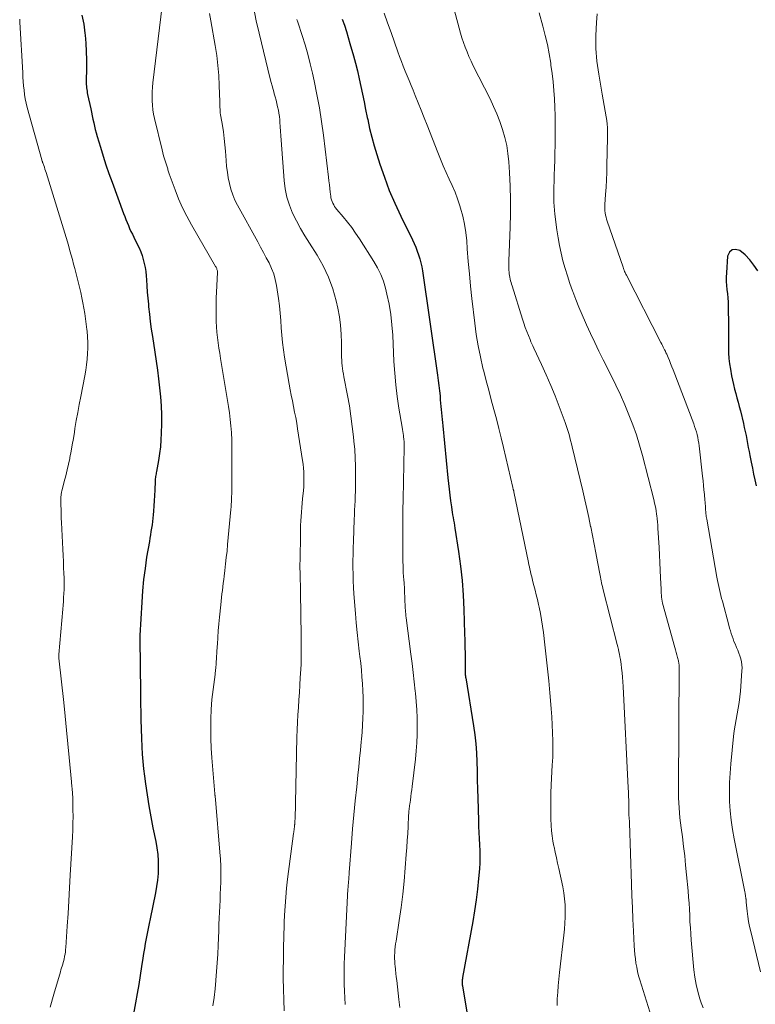
# Model space of a CAD drawing. Units: feet. Extents: x 2039995 to 2045019, y 555000 to 560003.
# Drawn here: x 2041095 to 2041188, y 556899 to 557024 of the extents above; entities that cross this region are included whole.
import ezdxf

# ---------------------------------------------------------------- set-up
doc = ezdxf.new("R2010")
doc.units = ezdxf.units.FT
doc.header["$LTSCALE"] = 100
doc.header["$MEASUREMENT"] = 0
doc.layers.add('CONTOUR INDEX', color=32, linetype='Continuous', lineweight=25)
doc.layers.add('CONTOUR INTERMEDIATE', color=40, linetype='Continuous', lineweight=15)

msp = doc.modelspace()

# ---------------------------------------------------------------- linework, layer by layer
at = {"layer": 'CONTOUR INDEX', "flags": 128}
for points, elevation in [([(2041102.71, 557024.24), (2041102.93, 557023.1), (2041103.08, 557021.95), (2041103.1, 557021.71), (2041103.19, 557020.67), (2041103.25, 557019.62), (2041103.27, 557018.57), (2041103.28, 557017.52), (2041103.26, 557015.85), (2041103.26, 557015.64), (2041103.26, 557015.42), (2041103.28, 557015.21), (2041103.3, 557015), (2041103.33, 557014.79), (2041103.36, 557014.57), (2041103.39, 557014.36), (2041103.43, 557014.16), (2041103.82, 557012.34), (2041103.91, 557011.9), (2041104, 557011.46), (2041104.1, 557011.02), (2041104.2, 557010.58), (2041104.3, 557010.14), (2041104.4, 557009.7), (2041104.52, 557009.27), (2041104.65, 557008.83), (2041105.06, 557007.45), (2041105.4, 557006.33), (2041105.76, 557005.22), (2041106.14, 557004.11), (2041106.54, 557003.01), (2041108, 556999.04), (2041108.14, 556998.66), (2041108.29, 556998.28), (2041108.45, 556997.9), (2041108.61, 556997.52), (2041108.77, 556997.15), (2041108.94, 556996.78), (2041109.12, 556996.41), (2041109.3, 556996.04), (2041109.74, 556995.15), (2041109.96, 556994.68), (2041110.17, 556994.19), (2041110.34, 556993.7), (2041110.5, 556993.2), (2041110.63, 556992.69), (2041110.74, 556992.18), (2041110.81, 556991.66), (2041110.86, 556991.14), (2041110.89, 556990.63), (2041110.94, 556989.85), (2041111, 556989.07), (2041111.07, 556988.29), (2041111.15, 556987.51), (2041111.18, 556987.19), (2041111.28, 556986.25), (2041111.39, 556985.31), (2041111.52, 556984.37), (2041111.66, 556983.44), (2041111.97, 556981.42), (2041112.13, 556980.29), (2041112.29, 556979.16), (2041112.44, 556978.03), (2041112.58, 556976.9), (2041112.69, 556975.76), (2041112.76, 556974.63), (2041112.8, 556973.49), (2041112.8, 556972.35), (2041112.77, 556971.15), (2041112.74, 556970.28), (2041112.67, 556969.41), (2041112.56, 556968.55), (2041112.43, 556967.69), (2041112.17, 556966.27), (2041112.15, 556966.12), (2041112.12, 556965.97), (2041112.09, 556965.81), (2041112.07, 556965.66), (2041112.04, 556965.51), (2041112.03, 556965.35), (2041112.01, 556965.2), (2041112, 556965.04), (2041111.95, 556963.89), (2041111.92, 556963.23), (2041111.89, 556962.57), (2041111.85, 556961.9), (2041111.8, 556961.24), (2041111.77, 556960.77), (2041111.73, 556960.34), (2041111.69, 556959.92), (2041111.63, 556959.5), (2041111.56, 556959.07), (2041111.48, 556958.65), (2041111.41, 556958.23), (2041111.34, 556957.81), (2041111.27, 556957.39), (2041110.93, 556955.39), (2041110.72, 556953.97), (2041110.54, 556952.55), (2041110.4, 556951.12), (2041110.3, 556949.68), (2041110.05, 556945.45), (2041110.05, 556945.39), (2041110.05, 556945.34), (2041110.05, 556945.28), (2041110.05, 556945.23), (2041110.05, 556945.17), (2041110.05, 556945.12), (2041110.05, 556945.06), (2041110.05, 556945), (2041110.13, 556938.25), (2041110.14, 556937.67), (2041110.15, 556937.09), (2041110.16, 556936.51), (2041110.17, 556935.93), (2041110.18, 556935.55), (2041110.19, 556935.16), (2041110.2, 556934.76), (2041110.21, 556934.37), (2041110.22, 556933.97), (2041110.23, 556933.58), (2041110.25, 556933.18), (2041110.26, 556932.79), (2041110.28, 556932.39), (2041110.32, 556931.31), (2041110.38, 556930.38), (2041110.45, 556929.45), (2041110.54, 556928.52), (2041110.65, 556927.59), (2041110.78, 556926.62), (2041110.98, 556925.22), (2041111.21, 556923.81), (2041111.46, 556922.42), (2041111.73, 556921.02), (2041112.1, 556919.27), (2041112.24, 556918.46), (2041112.34, 556917.65), (2041112.39, 556916.84), (2041112.41, 556916.02), (2041112.38, 556915.2), (2041112.32, 556914.38), (2041112.2, 556913.58), (2041112.06, 556912.77), (2041111.37, 556909.48), (2041111.24, 556908.85), (2041111.12, 556908.22), (2041110.99, 556907.6), (2041110.87, 556906.97), (2041110.75, 556906.34), (2041110.64, 556905.71), (2041110.54, 556905.08), (2041110.44, 556904.45), (2041110.28, 556903.41), (2041110.11, 556902.26), (2041109.92, 556901.11), (2041109.73, 556899.96), (2041109.53, 556898.81), (2041109.02, 556896.01)], 780), ([(2041135.79, 557023.71), (2041136.05, 557022.95), (2041136.3, 557022.18), (2041136.53, 557021.42), (2041136.75, 557020.65), (2041137.19, 557019.09), (2041137.45, 557018.12), (2041137.7, 557017.15), (2041137.93, 557016.17), (2041138.14, 557015.19), (2041138.35, 557014.21), (2041138.55, 557013.22), (2041138.75, 557012.24), (2041138.95, 557011.25), (2041139.01, 557010.98), (2041139.25, 557009.86), (2041139.52, 557008.74), (2041139.82, 557007.64), (2041140.16, 557006.54), (2041140.55, 557005.33), (2041141.13, 557003.64), (2041141.76, 557001.98), (2041142.46, 557000.34), (2041143.21, 556998.72), (2041144.69, 556995.7), (2041144.91, 556995.23), (2041145.12, 556994.76), (2041145.31, 556994.27), (2041145.48, 556993.78), (2041145.64, 556993.29), (2041145.77, 556992.79), (2041145.88, 556992.28), (2041145.97, 556991.77), (2041147.89, 556978.51), (2041147.98, 556977.85), (2041148.06, 556977.19), (2041148.13, 556976.53), (2041148.2, 556975.87), (2041148.24, 556975.37), (2041148.28, 556974.96), (2041148.32, 556974.55), (2041148.36, 556974.14), (2041148.39, 556973.72), (2041148.43, 556973.31), (2041148.47, 556972.9), (2041148.51, 556972.49), (2041148.55, 556972.08), (2041149.2, 556965.49), (2041149.28, 556964.75), (2041149.36, 556964.02), (2041149.44, 556963.29), (2041149.54, 556962.56), (2041149.64, 556961.77), (2041149.69, 556961.43), (2041149.74, 556961.1), (2041149.8, 556960.76), (2041149.87, 556960.43), (2041149.93, 556960.1), (2041149.99, 556959.76), (2041150.05, 556959.43), (2041150.1, 556959.1), (2041150.56, 556956.1), (2041150.8, 556954.26), (2041151, 556952.42), (2041151.14, 556950.58), (2041151.23, 556948.73), (2041151.33, 556945.7), (2041151.35, 556944.85), (2041151.37, 556943.99), (2041151.39, 556943.14), (2041151.39, 556942.29), (2041151.4, 556940.63), (2041151.4, 556940.61), (2041151.4, 556940.59), (2041151.4, 556940.57), (2041151.41, 556940.55), (2041151.41, 556940.45), (2041151.42, 556940.33), (2041151.45, 556940.16), (2041151.45, 556940.14), (2041151.45, 556940.11), (2041151.46, 556940.09), (2041151.46, 556940.06), (2041152.45, 556933.97), (2041152.61, 556932.83), (2041152.74, 556931.69), (2041152.82, 556930.55), (2041152.87, 556929.4), (2041152.9, 556928.25), (2041152.92, 556927.1), (2041152.95, 556925.95), (2041152.99, 556924.8), (2041153.08, 556921.96), (2041153.1, 556921.19), (2041153.14, 556920.42), (2041153.18, 556919.65), (2041153.23, 556918.88), (2041153.26, 556918.11), (2041153.27, 556917.34), (2041153.25, 556916.57), (2041153.2, 556915.8), (2041153.1, 556914.59), (2041152.96, 556913.22), (2041152.79, 556911.86), (2041152.59, 556910.49), (2041152.37, 556909.14), (2041151.07, 556902.01), (2041151.06, 556901.96), (2041151.05, 556901.91), (2041151.05, 556901.86), (2041151.04, 556901.81), (2041151.03, 556901.76), (2041151.02, 556901.74), (2041151.02, 556901.71), (2041151.02, 556901.69), (2041151.01, 556901.66), (2041151, 556901.56), (2041151, 556901.54), (2041151, 556901.52), (2041151, 556901.49), (2041151, 556901.47), (2041151.01, 556901.33), (2041151.01, 556901.24), (2041151.02, 556901.15), (2041151.03, 556901.06), (2041151.05, 556900.97), (2041151.64, 556897.35)], 760), ([(2041188.56, 556991.75), (2041188.09, 556992.48), (2041187.56, 556993.17), (2041186.95, 556993.78), (2041186.28, 556994.35), (2041185.75, 556994.49), (2041185.3, 556994.45), (2041184.98, 556994.13), (2041184.74, 556993.64), (2041184.59, 556991.49), (2041184.57, 556990.96), (2041184.57, 556990.43), (2041184.6, 556989.91), (2041184.66, 556989.38), (2041184.72, 556988.86), (2041184.77, 556988.33), (2041184.8, 556987.8), (2041184.82, 556987.27), (2041184.83, 556986.49), (2041184.84, 556985.57), (2041184.85, 556984.65), (2041184.86, 556983.73), (2041184.86, 556982.81), (2041184.85, 556982.02), (2041184.87, 556981.33), (2041184.91, 556980.63), (2041184.99, 556979.94), (2041185.1, 556979.26), (2041185.25, 556978.42), (2041185.36, 556977.86), (2041185.48, 556977.31), (2041185.62, 556976.75), (2041185.77, 556976.2), (2041185.93, 556975.65), (2041186.08, 556975.1), (2041186.22, 556974.54), (2041186.36, 556973.99), (2041186.75, 556972.36), (2041186.86, 556971.86), (2041186.97, 556971.36), (2041187.08, 556970.85), (2041187.17, 556970.34), (2041187.27, 556969.84), (2041187.36, 556969.33), (2041187.46, 556968.82), (2041187.56, 556968.32), (2041187.73, 556967.47), (2041187.89, 556966.71), (2041188.05, 556965.96), (2041188.21, 556965.2), (2041188.38, 556964.45)], 740)]:
    msp.add_lwpolyline(points, dxfattribs=dict(at, elevation=elevation))
at = {"layer": 'CONTOUR INTERMEDIATE', "flags": 128}
for points, elevation in [([(2041147.62, 557033.81), (2041150.62, 557022.59), (2041150.79, 557021.97), (2041150.97, 557021.36), (2041151.18, 557020.76), (2041151.39, 557020.16), (2041151.63, 557019.56), (2041151.88, 557018.98), (2041152.14, 557018.4), (2041152.42, 557017.82), (2041154.56, 557013.59), (2041155.01, 557012.65), (2041155.44, 557011.69), (2041155.81, 557010.71), (2041156.16, 557009.72), (2041156.44, 557008.71), (2041156.67, 557007.69), (2041156.83, 557006.66), (2041156.94, 557005.62), (2041157.03, 557004.25), (2041157.12, 557002.51), (2041157.17, 557000.78), (2041157.16, 556999.04), (2041157.12, 556997.3), (2041156.95, 556993.03), (2041156.94, 556992.72), (2041156.94, 556992.41), (2041156.95, 556992.1), (2041156.96, 556991.79), (2041156.97, 556991.63), (2041156.99, 556991.4), (2041157.02, 556991.18), (2041157.06, 556990.95), (2041157.11, 556990.72), (2041157.17, 556990.5), (2041157.23, 556990.28), (2041157.3, 556990.06), (2041157.37, 556989.84), (2041158.68, 556985.64), (2041158.85, 556985.11), (2041159.03, 556984.58), (2041159.23, 556984.05), (2041159.44, 556983.53), (2041159.64, 556983.04), (2041159.76, 556982.76), (2041159.88, 556982.49), (2041160, 556982.22), (2041160.12, 556981.95), (2041161.1, 556979.86), (2041161.7, 556978.54), (2041162.27, 556977.21), (2041162.82, 556975.87), (2041163.34, 556974.52), (2041164.1, 556972.49), (2041164.23, 556972.12), (2041164.36, 556971.74), (2041164.48, 556971.35), (2041164.59, 556970.97), (2041164.7, 556970.58), (2041164.8, 556970.2), (2041164.9, 556969.81), (2041164.99, 556969.42), (2041166.33, 556963.82), (2041166.6, 556962.69), (2041166.85, 556961.57), (2041167.1, 556960.44), (2041167.34, 556959.31), (2041167.35, 556959.25), (2041167.57, 556958.14), (2041167.79, 556957.04), (2041168, 556955.93), (2041168.21, 556954.82), (2041168.53, 556953.07), (2041168.57, 556952.84), (2041168.62, 556952.61), (2041168.67, 556952.38), (2041168.72, 556952.15), (2041168.78, 556951.92), (2041168.83, 556951.69), (2041168.89, 556951.46), (2041168.95, 556951.23), (2041170.72, 556944.31), (2041170.79, 556944), (2041170.87, 556943.69), (2041170.94, 556943.37), (2041171, 556943.06), (2041171.06, 556942.74), (2041171.12, 556942.42), (2041171.17, 556942.1), (2041171.21, 556941.79), (2041171.27, 556941.28), (2041171.33, 556940.71), (2041171.39, 556940.14), (2041171.43, 556939.57), (2041171.47, 556938.99), (2041172.12, 556926.09), (2041172.14, 556925.56), (2041172.16, 556925.03), (2041172.17, 556924.5), (2041172.18, 556923.97), (2041172.19, 556923.07), (2041172.19, 556922.99), (2041172.19, 556922.91), (2041172.19, 556922.82), (2041172.2, 556922.74), (2041172.2, 556922.66), (2041172.21, 556922.57), (2041172.21, 556922.49), (2041172.22, 556922.41), (2041172.23, 556922.27), (2041172.25, 556922.12), (2041172.26, 556921.97), (2041172.26, 556921.82), (2041172.27, 556921.67), (2041172.53, 556913.87), (2041172.59, 556912.38), (2041172.64, 556910.89), (2041172.71, 556909.4), (2041172.78, 556907.91), (2041172.88, 556906.02), (2041172.92, 556905.48), (2041172.96, 556904.93), (2041173.02, 556904.39), (2041173.1, 556903.85), (2041173.19, 556903.31), (2041173.3, 556902.77), (2041173.43, 556902.24), (2041173.58, 556901.72), (2041175.71, 556894.96)], 752), ([(2041112.9, 557025.41), (2041111.72, 557015.65), (2041111.67, 557015.08), (2041111.63, 557014.51), (2041111.62, 557013.94), (2041111.63, 557013.37), (2041111.67, 557012.8), (2041111.73, 557012.23), (2041111.82, 557011.67), (2041111.94, 557011.11), (2041112.89, 557007.14), (2041112.99, 557006.76), (2041113.09, 557006.37), (2041113.2, 557005.99), (2041113.32, 557005.61), (2041113.48, 557005.1), (2041113.52, 557004.97), (2041113.56, 557004.85), (2041113.6, 557004.72), (2041113.63, 557004.59), (2041113.67, 557004.47), (2041113.71, 557004.34), (2041113.76, 557004.21), (2041113.8, 557004.09), (2041114.55, 557002.04), (2041114.99, 557000.9), (2041115.48, 556999.78), (2041116.03, 556998.69), (2041116.61, 556997.62), (2041119.69, 556992.31), (2041119.74, 556992.22), (2041119.79, 556992.13), (2041119.83, 556992.04), (2041119.86, 556991.95), (2041119.89, 556991.85), (2041119.91, 556991.76), (2041119.92, 556991.66), (2041119.92, 556991.56), (2041119.81, 556989.06), (2041119.78, 556988.33), (2041119.76, 556987.59), (2041119.75, 556986.85), (2041119.75, 556986.12), (2041119.75, 556986), (2041119.77, 556985.32), (2041119.8, 556984.65), (2041119.86, 556983.97), (2041119.93, 556983.3), (2041120.03, 556982.63), (2041120.12, 556981.96), (2041120.22, 556981.3), (2041120.33, 556980.63), (2041121.34, 556974.54), (2041121.46, 556973.72), (2041121.56, 556972.89), (2041121.64, 556972.07), (2041121.7, 556971.24), (2041121.74, 556970.24), (2041121.76, 556969.91), (2041121.77, 556969.57), (2041121.77, 556969.24), (2041121.77, 556968.91), (2041121.77, 556968.57), (2041121.76, 556968.24), (2041121.76, 556967.9), (2041121.76, 556967.57), (2041121.75, 556964.08), (2041121.74, 556963.75), (2041121.74, 556963.42), (2041121.72, 556963.1), (2041121.71, 556962.77), (2041121.69, 556962.44), (2041121.67, 556962.11), (2041121.65, 556961.79), (2041121.62, 556961.46), (2041121.22, 556956.99), (2041121.14, 556956.17), (2041121.05, 556955.35), (2041120.96, 556954.53), (2041120.87, 556953.72), (2041120.77, 556952.99), (2041120.72, 556952.54), (2041120.66, 556952.08), (2041120.6, 556951.63), (2041120.55, 556951.18), (2041120.49, 556950.72), (2041120.44, 556950.27), (2041120.39, 556949.81), (2041120.34, 556949.36), (2041120.17, 556947.77), (2041120.09, 556946.91), (2041120.02, 556946.06), (2041119.96, 556945.21), (2041119.91, 556944.35), (2041119.9, 556944.03), (2041119.86, 556943.33), (2041119.81, 556942.64), (2041119.76, 556941.94), (2041119.7, 556941.25), (2041119.69, 556941.14), (2041119.62, 556940.5), (2041119.55, 556939.87), (2041119.46, 556939.23), (2041119.37, 556938.6), (2041119.28, 556937.96), (2041119.21, 556937.33), (2041119.16, 556936.69), (2041119.13, 556936.05), (2041119.09, 556934.85), (2041119.08, 556933.61), (2041119.09, 556932.37), (2041119.14, 556931.13), (2041119.22, 556929.89), (2041119.55, 556925.84), (2041119.57, 556925.68), (2041119.58, 556925.51), (2041119.6, 556925.35), (2041119.61, 556925.19), (2041119.62, 556925.12), (2041119.64, 556924.99), (2041119.65, 556924.87), (2041119.66, 556924.74), (2041119.67, 556924.61), (2041120.24, 556917.94), (2041120.3, 556917.05), (2041120.34, 556916.16), (2041120.35, 556915.27), (2041120.35, 556914.38), (2041120.34, 556914.14), (2041120.32, 556913.37), (2041120.29, 556912.61), (2041120.26, 556911.84), (2041120.23, 556911.07), (2041120.19, 556910.3), (2041120.15, 556909.53), (2041120.12, 556908.76), (2041120.08, 556907.99), (2041120.01, 556906.08), (2041119.96, 556904.98), (2041119.89, 556903.88), (2041119.82, 556902.78), (2041119.73, 556901.68), (2041119.73, 556901.63), (2041119.62, 556900.56), (2041119.49, 556899.49), (2041119.33, 556898.43)], 776), ([(2041124.55, 557025.07), (2041124.86, 557023.52), (2041125.21, 557021.97), (2041126.63, 557016.15), (2041126.74, 557015.69), (2041126.86, 557015.24), (2041126.99, 557014.79), (2041127.12, 557014.34), (2041127.14, 557014.26), (2041127.26, 557013.85), (2041127.37, 557013.44), (2041127.48, 557013.02), (2041127.57, 557012.61), (2041127.66, 557012.19), (2041127.73, 557011.77), (2041127.79, 557011.35), (2041127.83, 557010.93), (2041127.85, 557010.64), (2041127.89, 557010.07), (2041127.94, 557009.5), (2041127.98, 557008.93), (2041128.02, 557008.37), (2041128.38, 557003.25), (2041128.51, 557002.17), (2041128.73, 557001.11), (2041129.06, 557000.09), (2041129.47, 556999.08), (2041129.96, 556998.1), (2041130.47, 556997.14), (2041131.02, 556996.19), (2041131.6, 556995.26), (2041132.58, 556993.75), (2041133.37, 556992.38), (2041134.05, 556990.96), (2041134.58, 556989.49), (2041135, 556987.97), (2041135.21, 556987.03), (2041135.41, 556985.94), (2041135.56, 556984.85), (2041135.65, 556983.74), (2041135.68, 556982.64), (2041135.69, 556981.13), (2041135.69, 556980.78), (2041135.71, 556980.42), (2041135.74, 556980.06), (2041135.77, 556979.71), (2041135.82, 556979.35), (2041135.87, 556979), (2041135.93, 556978.64), (2041136, 556978.29), (2041136.45, 556975.94), (2041136.68, 556974.62), (2041136.89, 556973.31), (2041137.06, 556971.98), (2041137.21, 556970.66), (2041137.27, 556970.11), (2041137.36, 556969.06), (2041137.42, 556968), (2041137.46, 556966.94), (2041137.47, 556965.88), (2041137.47, 556964.95), (2041137.46, 556964.35), (2041137.45, 556963.76), (2041137.43, 556963.16), (2041137.4, 556962.56), (2041137.38, 556961.97), (2041137.35, 556961.37), (2041137.33, 556960.77), (2041137.3, 556960.18), (2041137.2, 556957.44), (2041137.17, 556956.6), (2041137.15, 556955.76), (2041137.14, 556954.92), (2041137.14, 556954.08), (2041137.15, 556953.24), (2041137.17, 556952.4), (2041137.22, 556951.56), (2041137.27, 556950.72), (2041137.46, 556948.24), (2041137.56, 556947.04), (2041137.67, 556945.84), (2041137.8, 556944.65), (2041137.94, 556943.45), (2041138.02, 556942.78), (2041138.12, 556941.92), (2041138.21, 556941.05), (2041138.28, 556940.19), (2041138.35, 556939.32), (2041138.4, 556938.45), (2041138.43, 556937.58), (2041138.44, 556936.71), (2041138.43, 556935.84), (2041138.43, 556935.81), (2041138.39, 556934.93), (2041138.35, 556934.05), (2041138.29, 556933.17), (2041138.22, 556932.28), (2041138.19, 556931.93), (2041138.09, 556930.87), (2041137.99, 556929.81), (2041137.88, 556928.75), (2041137.77, 556927.69), (2041137.62, 556926.24), (2041137.43, 556924.45), (2041137.26, 556922.67), (2041137.1, 556920.88), (2041136.95, 556919.09), (2041136.66, 556915.36), (2041136.65, 556915.28), (2041136.65, 556915.2), (2041136.64, 556915.12), (2041136.64, 556915.04), (2041136.64, 556914.96), (2041136.63, 556914.88), (2041136.63, 556914.8), (2041136.62, 556914.71), (2041136.61, 556914.56), (2041136.6, 556914.41), (2041136.58, 556914.25), (2041136.57, 556914.1), (2041136.56, 556913.94), (2041136.54, 556913.76), (2041136.53, 556913.6), (2041136.52, 556913.44), (2041136.51, 556913.28), (2041136.07, 556904.59), (2041136.03, 556903.73), (2041136.01, 556902.87), (2041136.01, 556902.01), (2041136.02, 556901.15), (2041136.05, 556900.29), (2041136.09, 556899.43), (2041136.15, 556898.57)], 768), ([(2041094.8, 557023.73), (2041094.83, 557023.34), (2041095.18, 557016.9), (2041095.21, 557016.35), (2041095.25, 557015.8), (2041095.3, 557015.24), (2041095.35, 557014.69), (2041095.42, 557014.14), (2041095.51, 557013.6), (2041095.63, 557013.05), (2041095.76, 557012.52), (2041097.61, 557005.87), (2041097.63, 557005.79), (2041097.66, 557005.68), (2041097.68, 557005.63), (2041097.7, 557005.57), (2041097.71, 557005.52), (2041097.73, 557005.47), (2041097.85, 557005.13), (2041097.93, 557004.91), (2041098, 557004.69), (2041098.08, 557004.46), (2041098.15, 557004.24), (2041100.52, 556996.54), (2041100.69, 556995.99), (2041100.86, 556995.43), (2041101.03, 556994.87), (2041101.19, 556994.31), (2041101.35, 556993.75), (2041101.5, 556993.19), (2041101.65, 556992.62), (2041101.8, 556992.06), (2041102.39, 556989.67), (2041102.55, 556989.01), (2041102.69, 556988.34), (2041102.83, 556987.68), (2041102.96, 556987.01), (2041103.07, 556986.34), (2041103.17, 556985.67), (2041103.26, 556985), (2041103.34, 556984.33), (2041103.36, 556984.08), (2041103.42, 556983.38), (2041103.45, 556982.67), (2041103.45, 556981.96), (2041103.43, 556981.25), (2041103.38, 556980.54), (2041103.3, 556979.83), (2041103.2, 556979.13), (2041103.07, 556978.43), (2041102.55, 556975.82), (2041102.36, 556974.8), (2041102.17, 556973.78), (2041101.99, 556972.75), (2041101.82, 556971.72), (2041101.75, 556971.28), (2041101.62, 556970.48), (2041101.48, 556969.67), (2041101.33, 556968.87), (2041101.18, 556968.07), (2041101.15, 556967.93), (2041100.99, 556967.2), (2041100.83, 556966.47), (2041100.66, 556965.74), (2041100.47, 556965.02), (2041100.16, 556963.8), (2041100.13, 556963.69), (2041100.1, 556963.57), (2041100.08, 556963.46), (2041100.07, 556963.34), (2041100.05, 556963.22), (2041100.04, 556963.1), (2041100.04, 556962.98), (2041100.04, 556962.87), (2041100.04, 556962), (2041100.05, 556961.44), (2041100.06, 556960.89), (2041100.08, 556960.33), (2041100.11, 556959.78), (2041100.28, 556956.4), (2041100.32, 556955.63), (2041100.35, 556954.86), (2041100.38, 556954.08), (2041100.41, 556953.31), (2041100.43, 556952.76), (2041100.45, 556952.26), (2041100.45, 556951.76), (2041100.44, 556951.27), (2041100.41, 556950.77), (2041100.38, 556950.28), (2041100.35, 556949.78), (2041100.31, 556949.29), (2041100.27, 556948.79), (2041099.77, 556943.03), (2041099.77, 556942.97), (2041099.77, 556942.91), (2041099.77, 556942.85), (2041099.77, 556942.79), (2041099.77, 556942.73), (2041099.77, 556942.67), (2041099.78, 556942.61), (2041099.78, 556942.55), (2041100.39, 556936.94), (2041100.57, 556935.19), (2041100.75, 556933.44), (2041100.92, 556931.7), (2041101.09, 556929.95), (2041101.38, 556926.85), (2041101.4, 556926.65), (2041101.42, 556926.45), (2041101.44, 556926.24), (2041101.45, 556926.04), (2041101.46, 556925.93), (2041101.47, 556925.78), (2041101.49, 556925.63), (2041101.5, 556925.48), (2041101.51, 556925.33), (2041101.52, 556925.18), (2041101.53, 556925.03), (2041101.54, 556924.88), (2041101.55, 556924.73), (2041101.57, 556923.32), (2041101.58, 556922.46), (2041101.57, 556921.6), (2041101.55, 556920.74), (2041101.51, 556919.89), (2041101.23, 556915.01), (2041101.14, 556913.38), (2041101.04, 556911.76), (2041100.94, 556910.14), (2041100.83, 556908.51), (2041100.65, 556905.83), (2041100.63, 556905.55), (2041100.6, 556905.27), (2041100.56, 556904.99), (2041100.51, 556904.71), (2041100.5, 556904.64), (2041100.45, 556904.4), (2041100.4, 556904.16), (2041100.33, 556903.92), (2041100.26, 556903.69), (2041100.19, 556903.45), (2041100.11, 556903.22), (2041100.04, 556902.98), (2041099.97, 556902.74), (2041099.14, 556899.9), (2041098.69, 556898.23)], 784), ([(2041118.9, 557024.43), (2041119.07, 557023.53), (2041119.63, 557020.39), (2041119.83, 557019.13), (2041119.99, 557017.86), (2041120.09, 557016.59), (2041120.16, 557015.31), (2041120.22, 557013.21), (2041120.23, 557012.97), (2041120.24, 557012.74), (2041120.24, 557012.51), (2041120.25, 557012.28), (2041120.27, 557012.05), (2041120.29, 557011.82), (2041120.32, 557011.59), (2041120.36, 557011.37), (2041120.56, 557010.21), (2041120.68, 557009.4), (2041120.79, 557008.59), (2041120.88, 557007.78), (2041120.95, 557006.96), (2041121.03, 557005.77), (2041121.09, 557005.03), (2041121.18, 557004.29), (2041121.3, 557003.56), (2041121.45, 557002.84), (2041121.64, 557002.12), (2041121.87, 557001.43), (2041122.15, 557000.75), (2041122.48, 557000.09), (2041125.04, 556995.43), (2041125.41, 556994.77), (2041125.77, 556994.1), (2041126.13, 556993.43), (2041126.48, 556992.76), (2041126.8, 556992.07), (2041127.07, 556991.37), (2041127.27, 556990.65), (2041127.42, 556989.91), (2041127.67, 556988.26), (2041127.8, 556987.33), (2041127.91, 556986.4), (2041127.99, 556985.47), (2041128.04, 556984.53), (2041128.1, 556983.6), (2041128.19, 556982.66), (2041128.31, 556981.73), (2041128.45, 556980.81), (2041129.05, 556977.38), (2041129.18, 556976.67), (2041129.31, 556975.96), (2041129.45, 556975.25), (2041129.59, 556974.54), (2041129.73, 556973.83), (2041129.87, 556973.12), (2041129.99, 556972.4), (2041130.11, 556971.69), (2041130.74, 556967.66), (2041130.8, 556967.19), (2041130.86, 556966.72), (2041130.89, 556966.25), (2041130.91, 556965.77), (2041130.92, 556965.3), (2041130.91, 556964.83), (2041130.88, 556964.35), (2041130.85, 556963.88), (2041130.74, 556962.82), (2041130.69, 556962.25), (2041130.64, 556961.69), (2041130.6, 556961.13), (2041130.55, 556960.56), (2041130.52, 556960), (2041130.49, 556959.43), (2041130.47, 556958.87), (2041130.46, 556958.3), (2041130.42, 556955), (2041130.41, 556954.49), (2041130.41, 556953.98), (2041130.42, 556953.47), (2041130.43, 556952.96), (2041130.45, 556952.45), (2041130.46, 556951.94), (2041130.47, 556951.43), (2041130.48, 556950.92), (2041130.58, 556945.39), (2041130.58, 556944.19), (2041130.57, 556943), (2041130.54, 556941.8), (2041130.48, 556940.6), (2041130.45, 556940.11), (2041130.4, 556939.16), (2041130.34, 556938.21), (2041130.27, 556937.26), (2041130.21, 556936.32), (2041130.15, 556935.37), (2041130.1, 556934.42), (2041130.06, 556933.47), (2041130.03, 556932.53), (2041129.78, 556922.08), (2041129.77, 556922), (2041129.77, 556921.92), (2041129.77, 556921.84), (2041129.76, 556921.76), (2041129.76, 556921.67), (2041129.75, 556921.59), (2041129.74, 556921.51), (2041129.74, 556921.43), (2041129.73, 556921.39), (2041129.72, 556921.28), (2041129.71, 556921.18), (2041129.7, 556921.08), (2041129.68, 556920.97), (2041129.67, 556920.89), (2041129.65, 556920.75), (2041129.63, 556920.6), (2041129.61, 556920.46), (2041129.59, 556920.31), (2041128.84, 556914.51), (2041128.71, 556913.36), (2041128.6, 556912.21), (2041128.52, 556911.06), (2041128.46, 556909.91), (2041128.42, 556909.05), (2041128.39, 556908.32), (2041128.37, 556907.6), (2041128.35, 556906.88), (2041128.33, 556906.16), (2041128.32, 556905.44), (2041128.31, 556904.71), (2041128.3, 556903.99), (2041128.29, 556903.27), (2041128.29, 556901.94), (2041128.3, 556900.55), (2041128.34, 556899.16), (2041128.41, 556897.78)], 772), ([(2041130.03, 557023.67), (2041130.13, 557023.35), (2041130.69, 557021.64), (2041131.05, 557020.46), (2041131.39, 557019.27), (2041131.7, 557018.07), (2041131.99, 557016.87), (2041132.21, 557015.88), (2041132.57, 557014.17), (2041132.89, 557012.46), (2041133.16, 557010.74), (2041133.39, 557009.01), (2041134.03, 557003.67), (2041134.08, 557003.19), (2041134.14, 557002.7), (2041134.2, 557002.22), (2041134.25, 557001.74), (2041134.31, 557001.25), (2041134.35, 557001.02), (2041134.4, 557000.79), (2041134.48, 557000.57), (2041134.57, 557000.36), (2041134.69, 557000.15), (2041134.81, 556999.95), (2041134.94, 556999.76), (2041135.09, 556999.57), (2041135.9, 556998.61), (2041136.45, 556997.94), (2041136.98, 556997.26), (2041137.48, 556996.55), (2041137.96, 556995.83), (2041139.81, 556992.94), (2041140.27, 556992.14), (2041140.68, 556991.31), (2041141, 556990.44), (2041141.27, 556989.55), (2041141.45, 556988.8), (2041141.73, 556987.52), (2041141.95, 556986.22), (2041142.1, 556984.92), (2041142.19, 556983.6), (2041142.34, 556980.25), (2041142.44, 556978.76), (2041142.57, 556977.27), (2041142.76, 556975.79), (2041142.98, 556974.31), (2041143.4, 556971.89), (2041143.45, 556971.63), (2041143.49, 556971.36), (2041143.53, 556971.1), (2041143.56, 556970.84), (2041143.58, 556970.7), (2041143.61, 556970.37), (2041143.64, 556970.03), (2041143.65, 556969.7), (2041143.65, 556969.37), (2041143.51, 556962.77), (2041143.5, 556962.49), (2041143.5, 556962.21), (2041143.49, 556961.92), (2041143.48, 556961.64), (2041143.47, 556961.36), (2041143.47, 556961.07), (2041143.47, 556960.79), (2041143.47, 556960.51), (2041143.48, 556955.61), (2041143.49, 556954.92), (2041143.51, 556954.23), (2041143.54, 556953.54), (2041143.58, 556952.85), (2041143.6, 556952.62), (2041143.63, 556952.05), (2041143.67, 556951.48), (2041143.7, 556950.9), (2041143.72, 556950.33), (2041143.75, 556949.67), (2041143.76, 556949.42), (2041143.77, 556949.18), (2041143.78, 556948.93), (2041143.8, 556948.68), (2041143.81, 556948.44), (2041143.84, 556948.19), (2041143.86, 556947.95), (2041143.89, 556947.7), (2041144.5, 556943.09), (2041144.65, 556941.91), (2041144.79, 556940.74), (2041144.93, 556939.56), (2041145.06, 556938.38), (2041145.08, 556938.11), (2041145.18, 556937.06), (2041145.25, 556936.01), (2041145.29, 556934.97), (2041145.31, 556933.92), (2041145.29, 556932.87), (2041145.25, 556931.82), (2041145.17, 556930.78), (2041145.07, 556929.73), (2041144.66, 556926.29), (2041144.6, 556925.85), (2041144.55, 556925.42), (2041144.49, 556924.99), (2041144.43, 556924.55), (2041144.35, 556924.03), (2041144.33, 556923.86), (2041144.31, 556923.69), (2041144.29, 556923.52), (2041144.27, 556923.34), (2041144.25, 556923.17), (2041144.24, 556923), (2041144.22, 556922.83), (2041144.21, 556922.65), (2041144.14, 556921.21), (2041144.1, 556920.32), (2041144.04, 556919.43), (2041143.98, 556918.54), (2041143.92, 556917.65), (2041143.79, 556915.93), (2041143.65, 556914.25), (2041143.47, 556912.58), (2041143.26, 556910.9), (2041143.02, 556909.23), (2041142.61, 556906.64), (2041142.56, 556906.27), (2041142.51, 556905.9), (2041142.47, 556905.53), (2041142.44, 556905.16), (2041142.42, 556904.79), (2041142.42, 556904.41), (2041142.44, 556904.04), (2041142.47, 556903.67), (2041142.49, 556903.48), (2041142.54, 556903.01), (2041142.6, 556902.54), (2041142.65, 556902.08), (2041142.7, 556901.61), (2041142.98, 556899.23), (2041143.1, 556898.19)], 764), ([(2041141.1, 557024.5), (2041141.54, 557023.28), (2041141.98, 557022.05), (2041142.41, 557020.82), (2041142.84, 557019.6), (2041143.06, 557018.98), (2041143.29, 557018.36), (2041143.53, 557017.75), (2041143.77, 557017.14), (2041144.02, 557016.54), (2041144.27, 557015.93), (2041144.52, 557015.32), (2041144.77, 557014.71), (2041145.04, 557014.04), (2041145.42, 557013.1), (2041145.8, 557012.15), (2041146.18, 557011.2), (2041146.55, 557010.25), (2041147.91, 557006.78), (2041148.25, 557005.93), (2041148.61, 557005.09), (2041148.98, 557004.25), (2041149.37, 557003.42), (2041149.76, 557002.59), (2041150.11, 557001.75), (2041150.42, 557000.9), (2041150.71, 557000.03), (2041150.8, 556999.74), (2041151.08, 556998.71), (2041151.31, 556997.67), (2041151.47, 556996.62), (2041151.59, 556995.56), (2041151.66, 556994.54), (2041151.79, 556992.97), (2041151.93, 556991.39), (2041152.09, 556989.82), (2041152.26, 556988.25), (2041152.61, 556985.13), (2041152.8, 556983.69), (2041153.03, 556982.25), (2041153.33, 556980.83), (2041153.65, 556979.41), (2041153.76, 556979.01), (2041154.07, 556977.8), (2041154.39, 556976.59), (2041154.71, 556975.38), (2041155.04, 556974.17), (2041155.37, 556972.97), (2041155.69, 556971.76), (2041155.99, 556970.54), (2041156.28, 556969.32), (2041157.45, 556964.26), (2041157.45, 556964.24), (2041157.46, 556964.21), (2041157.46, 556964.19), (2041157.47, 556964.17), (2041157.5, 556964.07), (2041157.5, 556964.04), (2041157.51, 556964.02), (2041157.51, 556964), (2041157.52, 556963.97), (2041157.53, 556963.92), (2041157.55, 556963.87), (2041157.56, 556963.81), (2041157.57, 556963.76), (2041157.58, 556963.71), (2041159.43, 556954.73), (2041159.49, 556954.44), (2041159.56, 556954.16), (2041159.62, 556953.87), (2041159.68, 556953.58), (2041159.75, 556953.29), (2041159.82, 556953.01), (2041159.89, 556952.72), (2041159.96, 556952.44), (2041160.13, 556951.81), (2041160.28, 556951.21), (2041160.43, 556950.6), (2041160.58, 556950), (2041160.72, 556949.39), (2041160.8, 556949.03), (2041160.96, 556948.24), (2041161.11, 556947.44), (2041161.23, 556946.65), (2041161.33, 556945.84), (2041161.52, 556944.26), (2041161.69, 556942.74), (2041161.86, 556941.22), (2041162.01, 556939.7), (2041162.15, 556938.18), (2041162.24, 556937.18), (2041162.32, 556936.15), (2041162.4, 556935.13), (2041162.46, 556934.11), (2041162.5, 556933.08), (2041162.53, 556932.05), (2041162.54, 556931.03), (2041162.52, 556930), (2041162.47, 556928.98), (2041162.34, 556926.49), (2041162.3, 556925.41), (2041162.28, 556924.33), (2041162.28, 556923.24), (2041162.3, 556922.16), (2041162.33, 556921.33), (2041162.38, 556920.66), (2041162.44, 556920), (2041162.55, 556919.34), (2041162.67, 556918.69), (2041162.69, 556918.61), (2041162.84, 556917.92), (2041162.99, 556917.23), (2041163.14, 556916.54), (2041163.29, 556915.85), (2041163.79, 556913.52), (2041163.93, 556912.76), (2041164.03, 556912), (2041164.09, 556911.23), (2041164.11, 556910.46), (2041164.09, 556909.68), (2041164.06, 556908.91), (2041164, 556908.14), (2041163.92, 556907.37), (2041163.37, 556902.64), (2041163.28, 556901.8), (2041163.2, 556900.97), (2041163.15, 556900.13), (2041163.1, 556899.29), (2041163.07, 556898.45)], 756), ([(2041160.8, 557024.53), (2041161.28, 557022.82), (2041161.58, 557021.66), (2041161.85, 557020.49), (2041162.08, 557019.32), (2041162.27, 557018.13), (2041162.3, 557017.89), (2041162.44, 557016.82), (2041162.56, 557015.76), (2041162.65, 557014.68), (2041162.73, 557013.61), (2041162.78, 557012.54), (2041162.82, 557011.46), (2041162.83, 557010.39), (2041162.83, 557009.31), (2041162.81, 557007.69), (2041162.79, 557006.74), (2041162.77, 557005.8), (2041162.74, 557004.85), (2041162.71, 557003.9), (2041162.69, 557003.03), (2041162.67, 557002.52), (2041162.66, 557002.01), (2041162.66, 557001.5), (2041162.67, 557001), (2041162.68, 557000.49), (2041162.71, 556999.98), (2041162.75, 556999.47), (2041162.8, 556998.97), (2041163.05, 556996.96), (2041163.2, 556995.97), (2041163.37, 556994.99), (2041163.58, 556994.01), (2041163.82, 556993.04), (2041164.09, 556992.08), (2041164.38, 556991.12), (2041164.7, 556990.17), (2041165.03, 556989.23), (2041165.07, 556989.12), (2041165.44, 556988.13), (2041165.83, 556987.15), (2041166.25, 556986.18), (2041166.68, 556985.21), (2041166.82, 556984.91), (2041167.33, 556983.79), (2041167.86, 556982.68), (2041168.39, 556981.58), (2041168.94, 556980.48), (2041169.94, 556978.47), (2041170.54, 556977.24), (2041171.12, 556976), (2041171.68, 556974.74), (2041172.21, 556973.48), (2041172.7, 556972.21), (2041173.15, 556970.92), (2041173.56, 556969.61), (2041173.92, 556968.29), (2041175.35, 556962.73), (2041175.47, 556962.26), (2041175.57, 556961.79), (2041175.65, 556961.31), (2041175.72, 556960.83), (2041175.74, 556960.67), (2041175.78, 556960.27), (2041175.83, 556959.87), (2041175.86, 556959.47), (2041175.89, 556959.07), (2041176.03, 556956.64), (2041176.09, 556955.67), (2041176.14, 556954.7), (2041176.19, 556953.73), (2041176.23, 556952.76), (2041176.29, 556951.34), (2041176.3, 556951.08), (2041176.31, 556950.81), (2041176.34, 556950.55), (2041176.36, 556950.3), (2041176.41, 556949.82), (2041176.41, 556949.8), (2041176.42, 556949.78), (2041176.42, 556949.75), (2041176.43, 556949.73), (2041176.45, 556949.65), (2041176.45, 556949.63), (2041176.46, 556949.61), (2041176.46, 556949.59), (2041176.47, 556949.56), (2041178.04, 556943.94), (2041178.13, 556943.62), (2041178.22, 556943.3), (2041178.3, 556942.99), (2041178.38, 556942.67), (2041178.5, 556942.22), (2041178.52, 556942.12), (2041178.54, 556942.03), (2041178.55, 556941.94), (2041178.56, 556941.85), (2041178.57, 556941.76), (2041178.58, 556941.66), (2041178.58, 556941.57), (2041178.59, 556941.48), (2041178.51, 556926.1), (2041178.51, 556925.47), (2041178.52, 556924.83), (2041178.54, 556924.19), (2041178.58, 556923.55), (2041178.62, 556922.91), (2041178.68, 556922.27), (2041178.75, 556921.64), (2041178.83, 556921.01), (2041178.99, 556919.87), (2041179.14, 556918.67), (2041179.29, 556917.47), (2041179.41, 556916.27), (2041179.53, 556915.06), (2041179.72, 556913.01), (2041179.78, 556912.23), (2041179.84, 556911.45), (2041179.88, 556910.67), (2041179.92, 556909.89), (2041179.96, 556909.1), (2041180.01, 556908.32), (2041180.07, 556907.54), (2041180.13, 556906.76), (2041180.45, 556903), (2041180.57, 556902.06), (2041180.73, 556901.13), (2041180.95, 556900.22), (2041181.22, 556899.31), (2041181.4, 556898.79), (2041181.65, 556898.17)], 748), ([(2041168.17, 557024.39), (2041168.08, 557023.32), (2041168, 557021.67), (2041168.01, 557020.02), (2041168.14, 557018.38), (2041168.37, 557016.75), (2041168.82, 557014.2), (2041168.94, 557013.48), (2041169.07, 557012.76), (2041169.19, 557012.04), (2041169.3, 557011.32), (2041169.34, 557011.1), (2041169.42, 557010.49), (2041169.47, 557009.87), (2041169.5, 557009.26), (2041169.5, 557008.65), (2041169.41, 557005.15), (2041169.38, 557004.24), (2041169.35, 557003.32), (2041169.3, 557002.4), (2041169.24, 557001.48), (2041169.15, 557000.18), (2041169.14, 556999.91), (2041169.14, 556999.65), (2041169.16, 556999.38), (2041169.19, 556999.11), (2041169.23, 556998.85), (2041169.29, 556998.58), (2041169.36, 556998.32), (2041169.44, 556998.07), (2041171.46, 556992.21), (2041171.5, 556992.08), (2041171.55, 556991.95), (2041171.6, 556991.83), (2041171.66, 556991.7), (2041171.71, 556991.57), (2041171.77, 556991.45), (2041171.83, 556991.33), (2041171.89, 556991.2), (2041176.27, 556982.65), (2041176.37, 556982.46), (2041176.46, 556982.28), (2041176.55, 556982.09), (2041176.65, 556981.91), (2041176.74, 556981.72), (2041176.83, 556981.54), (2041176.91, 556981.35), (2041177, 556981.16), (2041177.17, 556980.76), (2041177.34, 556980.38), (2041177.5, 556979.99), (2041177.66, 556979.59), (2041177.81, 556979.2), (2041180.43, 556972.35), (2041180.55, 556972.01), (2041180.67, 556971.66), (2041180.77, 556971.31), (2041180.86, 556970.96), (2041180.94, 556970.6), (2041181.01, 556970.25), (2041181.07, 556969.89), (2041181.11, 556969.52), (2041181.55, 556965.7), (2041181.62, 556965.11), (2041181.68, 556964.52), (2041181.74, 556963.93), (2041181.79, 556963.34), (2041181.85, 556962.64), (2041181.87, 556962.4), (2041181.89, 556962.16), (2041181.91, 556961.93), (2041181.92, 556961.69), (2041181.93, 556961.54), (2041181.94, 556961.38), (2041181.96, 556961.21), (2041181.97, 556961.05), (2041181.99, 556960.89), (2041182, 556960.73), (2041182.03, 556960.56), (2041182.05, 556960.4), (2041182.08, 556960.24), (2041183.38, 556952.84), (2041183.45, 556952.45), (2041183.53, 556952.07), (2041183.61, 556951.68), (2041183.69, 556951.3), (2041183.78, 556950.92), (2041183.88, 556950.54), (2041183.98, 556950.16), (2041184.08, 556949.79), (2041184.91, 556946.74), (2041185, 556946.39), (2041185.1, 556946.05), (2041185.21, 556945.71), (2041185.31, 556945.37), (2041185.43, 556945.03), (2041185.55, 556944.7), (2041185.69, 556944.37), (2041185.82, 556944.04), (2041185.87, 556943.94), (2041186.02, 556943.58), (2041186.16, 556943.22), (2041186.29, 556942.85), (2041186.4, 556942.49), (2041186.49, 556942.11), (2041186.55, 556941.74), (2041186.57, 556941.35), (2041186.56, 556940.97), (2041186.36, 556938.37), (2041186.29, 556937.65), (2041186.2, 556936.93), (2041186.08, 556936.21), (2041185.94, 556935.49), (2041185.81, 556934.77), (2041185.68, 556934.06), (2041185.58, 556933.33), (2041185.5, 556932.61), (2041185.14, 556929.16), (2041185.05, 556927.96), (2041184.99, 556926.77), (2041184.98, 556925.57), (2041185, 556924.37), (2041185.08, 556923.17), (2041185.2, 556921.98), (2041185.37, 556920.8), (2041185.58, 556919.61), (2041186.93, 556912.88), (2041186.95, 556912.73), (2041186.98, 556912.59), (2041187.01, 556912.45), (2041187.03, 556912.3), (2041187.05, 556912.15), (2041187.06, 556912.08), (2041187.07, 556912.01), (2041187.08, 556911.94), (2041187.08, 556911.87), (2041187.09, 556911.8), (2041187.09, 556911.73), (2041187.1, 556911.66), (2041187.1, 556911.59), (2041187.22, 556910.42), (2041187.3, 556909.77), (2041187.4, 556909.13), (2041187.52, 556908.48), (2041187.67, 556907.85), (2041188.93, 556902.71)], 744)]:
    msp.add_lwpolyline(points, dxfattribs=dict(at, elevation=elevation))

doc.saveas('drawing.dxf')
